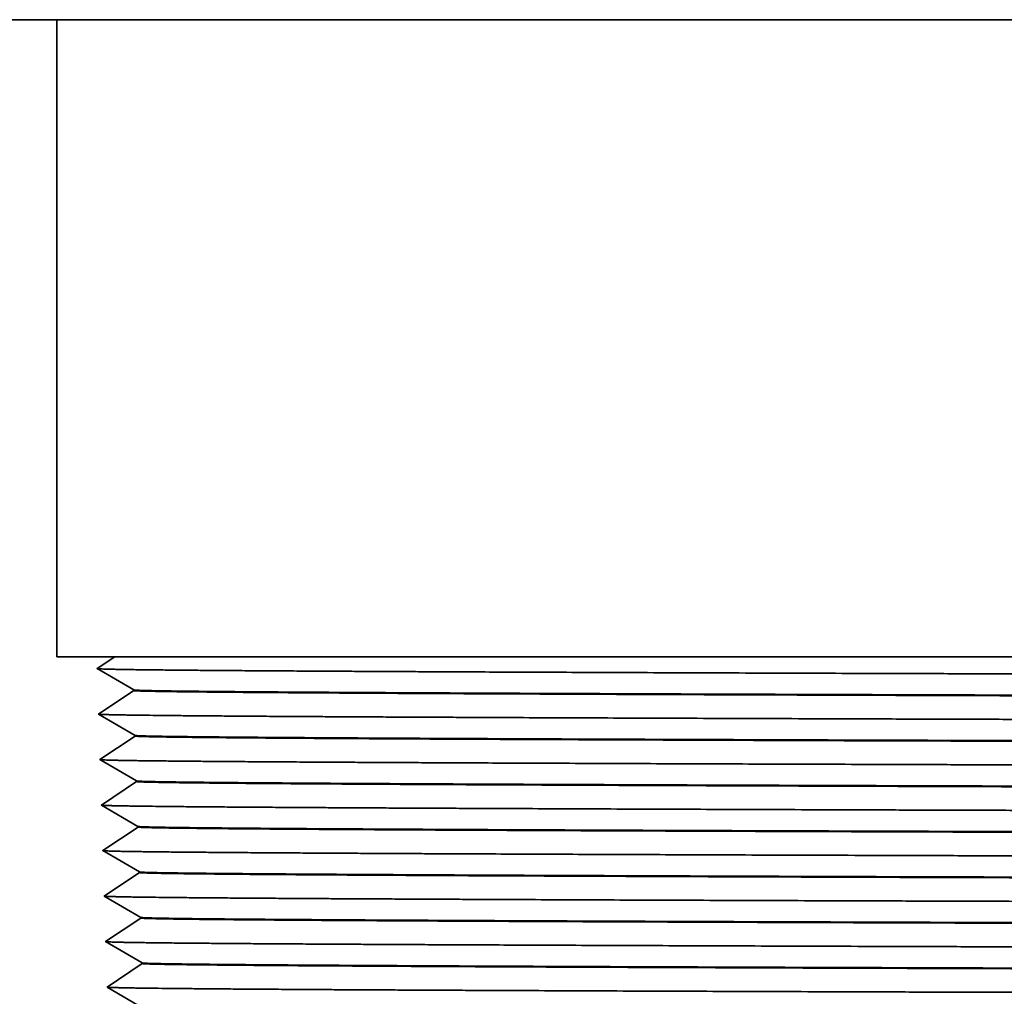
# Model space of a CAD drawing. Extents: x 0 to 10.8, y 0 to 8.2.
# Drawn here: x 2 to 2.4, y 1.6 to 2 of the extents above; entities that cross this region are included whole.
import ezdxf

# ---------------------------------------------------------------- set-up
doc = ezdxf.new("R2010")
doc.units = 0
doc.header["$MEASUREMENT"] = 0
doc.layers.get('0').update_dxf_attribs({"lineweight": 13})

# ---------------------------------------------------------------- blocks, each defined once
blk = doc.blocks.new('BLOCK27')
at = {"color": 7, "lineweight": 5, "ltscale": 0.03937}
for p, q in [((-11.685164, 5), (-10.095, 5)), ((-10.095, 5), (-10.095, 3.25))]:
    blk.add_line(p, q, dxfattribs=at)
at = {"color": 7, "lineweight": 5, "ltscale": 0.003997}
blk.add_line((-10.095, 3.25), (-9.93513, 3.25), dxfattribs=at)
at = {"color": 7, "lineweight": 5, "ltscale": 0.000246}
for p, q in [((-9.93513, 3.25), (-9.943301, 3.244531)), ((-9.975982, 3.222657), (-9.984152, 3.217188)), ((-9.967812, 3.228125), (-9.975982, 3.222657)), ((-9.959642, 3.233594), (-9.967812, 3.228125)), ((-9.951471, 3.239063), (-9.959642, 3.233594)), ((-9.943301, 3.244531), (-9.951471, 3.239063))]:
    blk.add_line(p, q, dxfattribs=at)
at = {"color": 7, "lineweight": 5, "ltscale": 0.000485}
for p, q in [((-9.984152, 3.217188), (-9.967389, 3.207425)), ((-9.967389, 3.207425), (-9.950625, 3.197663)), ((-9.950625, 3.197663), (-9.933862, 3.1879)), ((-9.933862, 3.1879), (-9.917098, 3.178137)), ((-9.917098, 3.178137), (-9.900334, 3.168374)), ((-9.900334, 3.168374), (-9.883571, 3.158611)), ((-9.899639, 3.14614), (-9.915761, 3.13535)), ((-9.883518, 3.156931), (-9.899639, 3.14614)), ((-9.948004, 3.113769), (-9.964125, 3.102979)), ((-9.931882, 3.12456), (-9.948004, 3.113769)), ((-9.915761, 3.13535), (-9.931882, 3.12456)), ((-9.964125, 3.102979), (-9.980246, 3.092188)), ((-9.980246, 3.092188), (-9.963483, 3.082426)), ((-9.963483, 3.082426), (-9.946719, 3.072663)), ((-9.946719, 3.072663), (-9.929956, 3.0629)), ((-9.929956, 3.0629), (-9.913191, 3.053137)), ((-9.913191, 3.053137), (-9.896428, 3.043374)), ((-9.896428, 3.043374), (-9.879664, 3.033612)), ((-9.879612, 3.031931), (-9.895733, 3.021141)), ((-9.911855, 3.01035), (-9.927976, 2.99956)), ((-9.895733, 3.021141), (-9.911855, 3.01035)), ((-9.960219, 2.977979), (-9.97634, 2.967188)), ((-9.944098, 2.988769), (-9.960219, 2.977979)), ((-9.927976, 2.99956), (-9.944098, 2.988769)), ((-9.97634, 2.967188), (-9.959577, 2.957425)), ((-9.959577, 2.957425), (-9.942813, 2.947663)), ((-9.942813, 2.947663), (-9.926049, 2.9379)), ((-9.926049, 2.9379), (-9.909285, 2.928137)), ((-9.909285, 2.928137), (-9.892522, 2.918374)), ((-9.891827, 2.89614), (-9.907948, 2.88535)), ((-9.892522, 2.918374), (-9.875758, 2.908611)), ((-9.875705, 2.906931), (-9.891827, 2.89614)), ((-9.92407, 2.87456), (-9.940191, 2.863769)), ((-9.907948, 2.88535), (-9.92407, 2.87456)), ((-9.956312, 2.852979), (-9.972434, 2.842188)), ((-9.972434, 2.842188), (-9.95567, 2.832425)), ((-9.940191, 2.863769), (-9.956312, 2.852979)), ((-9.95567, 2.832425), (-9.938907, 2.822663)), ((-9.938907, 2.822663), (-9.922143, 2.8129)), ((-9.922143, 2.8129), (-9.905379, 2.803137)), ((-9.905379, 2.803137), (-9.888616, 2.793374)), ((-9.888616, 2.793374), (-9.871851, 2.783612)), ((-9.904042, 2.76035), (-9.920163, 2.74956)), ((-9.887921, 2.771141), (-9.904042, 2.76035)), ((-9.871799, 2.781931), (-9.887921, 2.771141)), ((-9.936285, 2.738769), (-9.952406, 2.727979)), ((-9.920163, 2.74956), (-9.936285, 2.738769)), ((-9.952406, 2.727979), (-9.968528, 2.717188)), ((-9.968528, 2.717188), (-9.951764, 2.707426)), ((-9.951764, 2.707426), (-9.935001, 2.697663)), ((-9.935001, 2.697663), (-9.918237, 2.6879)), ((-9.918237, 2.6879), (-9.901473, 2.678137)), ((-9.901473, 2.678137), (-9.884709, 2.668374)), ((-9.884709, 2.668374), (-9.867945, 2.658612)), ((-9.867893, 2.656931), (-9.884015, 2.64614)), ((-9.916257, 2.624559), (-9.932379, 2.613769)), ((-9.900136, 2.63535), (-9.916257, 2.624559)), ((-9.884015, 2.64614), (-9.900136, 2.63535)), ((-9.9485, 2.602979), (-9.964622, 2.592188)), ((-9.932379, 2.613769), (-9.9485, 2.602979)), ((-9.964622, 2.592188), (-9.947858, 2.582425)), ((-9.947858, 2.582425), (-9.931094, 2.572663)), ((-9.931094, 2.572663), (-9.91433, 2.5629)), ((-9.91433, 2.5629), (-9.897567, 2.553137)), ((-9.897567, 2.553137), (-9.880803, 2.543374)), ((-9.880803, 2.543374), (-9.864039, 2.533611)), ((-9.880108, 2.52114), (-9.896229, 2.51035)), ((-9.863987, 2.531931), (-9.880108, 2.52114)), ((-9.912351, 2.49956), (-9.928472, 2.488769)), ((-9.896229, 2.51035), (-9.912351, 2.49956)), ((-9.944594, 2.477979), (-9.960715, 2.467188)), ((-9.960715, 2.467188), (-9.943952, 2.457425)), ((-9.928472, 2.488769), (-9.944594, 2.477979)), ((-9.943952, 2.457425), (-9.927188, 2.447663)), ((-9.927188, 2.447663), (-9.910424, 2.4379)), ((-9.910424, 2.4379), (-9.893661, 2.428137)), ((-9.893661, 2.428137), (-9.876897, 2.418374)), ((-9.876897, 2.418374), (-9.860133, 2.408612)), ((-9.892323, 2.38535), (-9.908445, 2.37456)), ((-9.876202, 2.396141), (-9.892323, 2.38535)), ((-9.860081, 2.406931), (-9.876202, 2.396141)), ((-9.924566, 2.363769), (-9.940688, 2.352979)), ((-9.908445, 2.37456), (-9.924566, 2.363769)), ((-9.940688, 2.352979), (-9.956809, 2.342188)), ((-9.956809, 2.342188), (-9.940046, 2.332425)), ((-9.940046, 2.332425), (-9.923282, 2.322663)), ((-9.923282, 2.322663), (-9.906518, 2.3129))]:
    blk.add_line(p, q, dxfattribs=at)
at = {"color": 7, "lineweight": 5, "ltscale": 4.2e-05}
for p, q in [((-9.883571, 3.158611), (-9.883518, 3.156931)), ((-9.879664, 3.033612), (-9.879612, 3.031931)), ((-9.875758, 2.908611), (-9.875705, 2.906931)), ((-9.871851, 2.783612), (-9.871799, 2.781931)), ((-9.867945, 2.658612), (-9.867893, 2.656931)), ((-9.864039, 2.533611), (-9.863987, 2.531931)), ((-9.860133, 2.408612), (-9.860081, 2.406931))]:
    blk.add_line(p, q, dxfattribs=at)

msp = doc.modelspace()

# ---------------------------------------------------------------- linework, layer by layer
at = {"color": 7, "lineweight": 35, "ltscale": 0.005963}
msp.add_line((2.02265, 2.01313), (1.78412, 2.01313), dxfattribs=at)
at = {"color": 7, "lineweight": 35, "ltscale": 0.03937}
msp.add_line((2.02265, 2.01313), (2.81093, 2.01313), dxfattribs=at)
at = {"color": 7, "lineweight": 35, "ltscale": 0.006563}
msp.add_line((2.02265, 1.75063), (2.02265, 2.01313), dxfattribs=at)
at = {"color": 7, "lineweight": 35, "ltscale": 0.0006}
msp.add_line((2.04663, 1.75063), (2.02265, 1.75063), dxfattribs=at)
at = {"color": 7, "lineweight": 35, "ltscale": 0.000221}
msp.add_line((2.04663, 1.75063), (2.03927, 1.74571), dxfattribs=at)
at = {"color": 7, "lineweight": 35, "ltscale": 0.019453}
msp.add_line((2.04663, 1.75063), (2.82476, 1.75063), dxfattribs=at)
at = {"color": 7, "lineweight": 35, "ltscale": 0.000436}
for p, q in [((2.05436, 1.73693), (2.03927, 1.74571)), ((2.05437, 1.73667), (2.03986, 1.72696)), ((2.05495, 1.71818), (2.03986, 1.72696)), ((2.05496, 1.71792), (2.04045, 1.70821)), ((2.05553, 1.69942), (2.04045, 1.70821)), ((2.05554, 1.69917), (2.04103, 1.68946)), ((2.05612, 1.68067), (2.04103, 1.68946)), ((2.05613, 1.68042), (2.04162, 1.67071)), ((2.05671, 1.66193), (2.04162, 1.67071)), ((2.05671, 1.66167), (2.04221, 1.65196)), ((2.05729, 1.64318), (2.04221, 1.65196)), ((2.0573, 1.64292), (2.04279, 1.63321)), ((2.05788, 1.62443), (2.04279, 1.63321)), ((2.05789, 1.62417), (2.04338, 1.61446)), ((2.05846, 1.60567), (2.04338, 1.61446))]:
    msp.add_line(p, q, dxfattribs=at)
at = {"color": 7, "lineweight": 35}
for p, q in [((2.05437, 1.73691), (2.05436, 1.73693)), ((2.05495, 1.71818), (2.05496, 1.71816)), ((2.05553, 1.69942), (2.05554, 1.69941)), ((2.05613, 1.68067), (2.05612, 1.68067)), ((2.05672, 1.66192), (2.05671, 1.66193)), ((2.0573, 1.64316), (2.05729, 1.64318)), ((2.05788, 1.62443), (2.05789, 1.62441))]:
    msp.add_line(p, q, dxfattribs=at).dxf.unprotected_set("ltscale", 0)
at = {"color": 7, "lineweight": 35, "ltscale": 6e-06}
for p, q in [((2.05437, 1.73667), (2.05436, 1.73693)), ((2.05496, 1.71792), (2.05495, 1.71818)), ((2.05554, 1.69917), (2.05553, 1.69942)), ((2.05613, 1.68042), (2.05612, 1.68067)), ((2.05671, 1.66167), (2.05671, 1.66193)), ((2.0573, 1.64292), (2.05729, 1.64318)), ((2.05789, 1.62417), (2.05788, 1.62443))]:
    msp.add_line(p, q, dxfattribs=at)
at = {"color": 7, "lineweight": 35, "ltscale": 0.03937}
for points, knots in [([(2.03931, 1.74569), (2.04007, 1.74548), (2.04995, 1.74527), (2.06893, 1.74507), (2.13991, 1.74454), (2.25826, 1.74404), (2.34517, 1.74374), (2.48948, 1.74332), (2.64892, 1.74291), (2.70449, 1.74278), (2.76123, 1.74265), (2.81895, 1.74252)], [0, 0, 0, 0, 0, 0, 88.15012, 88.15012, 88.15012, 231.794646, 231.794646, 231.794646, 305.670372, 305.670372, 305.670372, 305.670372, 305.670372, 305.670372]), ([(2.82618, 1.73373), (2.69815, 1.73402), (2.57633, 1.73432), (2.46292, 1.73463), (2.33658, 1.73502), (2.23568, 1.73543), (2.21645, 1.73551), (2.15296, 1.73581), (2.1043, 1.73611), (2.07853, 1.73632), (2.06038, 1.73657), (2.05513, 1.73682), (2.05468, 1.73685), (2.05443, 1.73688), (2.05437, 1.73691)], [0, 0, 0, 0, 0, 0, 205.730543, 205.730543, 205.730543, 257.242792, 257.242792, 257.242792, 387.25728, 387.25728, 387.25728, 405.661445, 405.661445, 405.661445, 405.661445, 405.661445, 405.661445]), ([(2.82618, 1.73348), (2.69815, 1.73377), (2.57633, 1.73407), (2.46292, 1.73438), (2.33658, 1.73477), (2.23568, 1.73518), (2.21645, 1.73526), (2.15296, 1.73555), (2.1043, 1.73585), (2.07854, 1.73607), (2.06023, 1.73632), (2.05505, 1.73657), (2.0546, 1.73661), (2.05437, 1.73664), (2.05437, 1.73667)], [0, 0, 0, 0, 0, 0, 205.702188, 205.702188, 205.702188, 257.205676, 257.205676, 257.205676, 387.195467, 387.195467, 387.195467, 406.823566, 406.823566, 406.823566, 406.823566, 406.823566, 406.823566]), ([(2.0399, 1.72694), (2.04065, 1.72673), (2.05054, 1.72652), (2.06952, 1.72632), (2.1405, 1.72579), (2.25886, 1.72529), (2.34578, 1.72499), (2.49003, 1.72457), (2.6494, 1.72416), (2.70491, 1.72403), (2.76158, 1.7239), (2.81923, 1.72377)], [0, 0, 0, 0, 0, 0, 88.133783, 88.133783, 88.133783, 231.765047, 231.765047, 231.765047, 305.549529, 305.549529, 305.549529, 305.549529, 305.549529, 305.549529]), ([(2.05496, 1.71816), (2.05534, 1.71795), (2.06562, 1.71773), (2.08576, 1.71751), (2.12966, 1.71719), (2.19121, 1.71688), (2.21266, 1.71678), (2.25551, 1.7166), (2.30354, 1.71642), (2.32694, 1.71634), (2.42504, 1.716), (2.53799, 1.71568), (2.62957, 1.71544), (2.72611, 1.71521), (2.82646, 1.71498)], [0, 0, 0, 0, 0, 0, 129.894114, 129.894114, 129.894114, 191.343639, 191.343639, 191.343639, 244.395685, 244.395685, 244.395685, 405.672481, 405.672481, 405.672481, 405.672481, 405.672481, 405.672481]), ([(2.82647, 1.71473), (2.69846, 1.71502), (2.57667, 1.71532), (2.46329, 1.71563), (2.33699, 1.71602), (2.23613, 1.71643), (2.21691, 1.71651), (2.15344, 1.7168), (2.10481, 1.7171), (2.07907, 1.71732), (2.06079, 1.71757), (2.05563, 1.71782), (2.05518, 1.71786), (2.05496, 1.71789), (2.05496, 1.71792)], [0, 0, 0, 0, 0, 0, 205.683334, 205.683334, 205.683334, 257.183253, 257.183253, 257.183253, 387.166151, 387.166151, 387.166151, 406.732563, 406.732563, 406.732563, 406.732563, 406.732563, 406.732563]), ([(2.04049, 1.70819), (2.04124, 1.70798), (2.05113, 1.70777), (2.0701, 1.70757), (2.14109, 1.70704), (2.25946, 1.70654), (2.34638, 1.70624), (2.49059, 1.70582), (2.64989, 1.70541), (2.70533, 1.70528), (2.76193, 1.70515), (2.81951, 1.70502)], [0, 0, 0, 0, 0, 0, 88.117432, 88.117432, 88.117432, 231.735445, 231.735445, 231.735445, 305.428677, 305.428677, 305.428677, 305.428677, 305.428677, 305.428677]), ([(2.05554, 1.69941), (2.05593, 1.6992), (2.06621, 1.69898), (2.08634, 1.69876), (2.13025, 1.69844), (2.19179, 1.69813), (2.21325, 1.69803), (2.2561, 1.69785), (2.30413, 1.69767), (2.32753, 1.69759), (2.42559, 1.69725), (2.53847, 1.69693), (2.62999, 1.69669), (2.72646, 1.69646), (2.82674, 1.69623)], [0, 0, 0, 0, 0, 0, 129.894434, 129.894434, 129.894434, 191.345588, 191.345588, 191.345588, 244.399306, 244.399306, 244.399306, 405.581388, 405.581388, 405.581388, 405.581388, 405.581388, 405.581388]), ([(2.82675, 1.69598), (2.69877, 1.69627), (2.57701, 1.69657), (2.46366, 1.69688), (2.3374, 1.69727), (2.23658, 1.69768), (2.21737, 1.69776), (2.15393, 1.69805), (2.10532, 1.69835), (2.0796, 1.69857), (2.06136, 1.69882), (2.05622, 1.69907), (2.05577, 1.69911), (2.05554, 1.69914), (2.05554, 1.69917)], [0, 0, 0, 0, 0, 0, 205.664372, 205.664372, 205.664372, 257.16043, 257.16043, 257.16043, 387.137286, 387.137286, 387.137286, 406.642846, 406.642846, 406.642846, 406.642846, 406.642846, 406.642846]), ([(2.04107, 1.68944), (2.04183, 1.68923), (2.05171, 1.68902), (2.07069, 1.68882), (2.14168, 1.68829), (2.26006, 1.68779), (2.34698, 1.68749), (2.49114, 1.68707), (2.65038, 1.68666), (2.70575, 1.68653), (2.76229, 1.6864), (2.81979, 1.68627)], [0, 0, 0, 0, 0, 0, 88.101158, 88.101158, 88.101158, 231.70607, 231.70607, 231.70607, 305.308074, 305.308074, 305.308074, 305.308074, 305.308074, 305.308074]), ([(2.82702, 1.67748), (2.69908, 1.67777), (2.57735, 1.67807), (2.46404, 1.67838), (2.33781, 1.67877), (2.23703, 1.67918), (2.21783, 1.67926), (2.15441, 1.67956), (2.10583, 1.67986), (2.08013, 1.68007), (2.06206, 1.68032), (2.05688, 1.68057), (2.05643, 1.6806), (2.05618, 1.68063), (2.05613, 1.68066)], [0, 0, 0, 0, 0, 0, 205.673897, 205.673897, 205.673897, 257.175008, 257.175008, 257.175008, 387.170006, 387.170006, 387.170006, 405.389432, 405.389432, 405.389432, 405.389432, 405.389432, 405.389432]), ([(2.82703, 1.67723), (2.69908, 1.67752), (2.57735, 1.67782), (2.46404, 1.67813), (2.33781, 1.67852), (2.23703, 1.67893), (2.21783, 1.67901), (2.15441, 1.6793), (2.10584, 1.67961), (2.08014, 1.67982), (2.06192, 1.68007), (2.0568, 1.68033), (2.05635, 1.68036), (2.05613, 1.68039), (2.05613, 1.68042)], [0, 0, 0, 0, 0, 0, 205.645447, 205.645447, 205.645447, 257.137759, 257.137759, 257.137759, 387.108302, 387.108302, 387.108302, 406.552723, 406.552723, 406.552723, 406.552723, 406.552723, 406.552723]), ([(2.04166, 1.67069), (2.04241, 1.67048), (2.0523, 1.67027), (2.07128, 1.67007), (2.14227, 1.66954), (2.26066, 1.66904), (2.34759, 1.66874), (2.49169, 1.66832), (2.65087, 1.66791), (2.70617, 1.66778), (2.76264, 1.66765), (2.82007, 1.66752)], [0, 0, 0, 0, 0, 0, 88.084859, 88.084859, 88.084859, 231.676639, 231.676639, 231.676639, 305.187411, 305.187411, 305.187411, 305.187411, 305.187411, 305.187411]), ([(2.82731, 1.65848), (2.69939, 1.65877), (2.57769, 1.65907), (2.46441, 1.65938), (2.33822, 1.65977), (2.23748, 1.66018), (2.21829, 1.66026), (2.1549, 1.66055), (2.10635, 1.66086), (2.08067, 1.66107), (2.06248, 1.66132), (2.05738, 1.66158), (2.05694, 1.66161), (2.05672, 1.66164), (2.05671, 1.66167)], [0, 0, 0, 0, 0, 0, 205.62674, 205.62674, 205.62674, 257.115539, 257.115539, 257.115539, 387.078944, 387.078944, 387.078944, 406.461313, 406.461313, 406.461313, 406.461313, 406.461313, 406.461313]), ([(2.8273, 1.65873), (2.69939, 1.65902), (2.57769, 1.65932), (2.46441, 1.65963), (2.33822, 1.66002), (2.23748, 1.66043), (2.21829, 1.66051), (2.1549, 1.66081), (2.10635, 1.66111), (2.08067, 1.66132), (2.06263, 1.66157), (2.05746, 1.66182), (2.05702, 1.66185), (2.05677, 1.66188), (2.05672, 1.66191)], [0, 0, 0, 0, 0, 0, 205.654983, 205.654983, 205.654983, 257.152374, 257.152374, 257.152374, 387.141028, 387.141028, 387.141028, 405.299002, 405.299002, 405.299002, 405.299002, 405.299002, 405.299002]), ([(2.04224, 1.65194), (2.043, 1.65173), (2.05289, 1.65152), (2.07186, 1.65132), (2.14286, 1.65079), (2.26125, 1.65029), (2.34819, 1.64999), (2.49225, 1.64957), (2.65136, 1.64916), (2.70659, 1.64903), (2.76299, 1.6489), (2.82035, 1.64877)], [0, 0, 0, 0, 0, 0, 88.068444, 88.068444, 88.068444, 231.646815, 231.646815, 231.646815, 305.066337, 305.066337, 305.066337, 305.066337, 305.066337, 305.066337]), ([(2.82759, 1.63998), (2.6997, 1.64027), (2.57803, 1.64057), (2.46478, 1.64088), (2.33863, 1.64127), (2.23793, 1.64168), (2.21875, 1.64177), (2.15538, 1.64206), (2.10686, 1.64236), (2.0812, 1.64258), (2.06319, 1.64282), (2.05804, 1.64307), (2.0576, 1.6431), (2.05735, 1.64313), (2.0573, 1.64316)], [0, 0, 0, 0, 0, 0, 205.636287, 205.636287, 205.636287, 257.130161, 257.130161, 257.130161, 387.111709, 387.111709, 387.111709, 405.207389, 405.207389, 405.207389, 405.207389, 405.207389, 405.207389]), ([(2.82759, 1.63973), (2.6997, 1.64002), (2.57803, 1.64032), (2.46478, 1.64063), (2.33863, 1.64102), (2.23793, 1.64143), (2.21875, 1.64151), (2.15538, 1.6418), (2.10686, 1.64211), (2.0812, 1.64232), (2.06305, 1.64258), (2.05796, 1.64283), (2.05752, 1.64286), (2.0573, 1.64289), (2.0573, 1.64292)], [0, 0, 0, 0, 0, 0, 205.607892, 205.607892, 205.607892, 257.092999, 257.092999, 257.092999, 387.049931, 387.049931, 387.049931, 406.370931, 406.370931, 406.370931, 406.370931, 406.370931, 406.370931]), ([(2.04283, 1.63319), (2.04358, 1.63298), (2.05347, 1.63277), (2.07245, 1.63257), (2.14346, 1.63204), (2.26185, 1.63154), (2.3488, 1.63124), (2.4928, 1.63082), (2.65184, 1.63041), (2.70701, 1.63028), (2.76334, 1.63015), (2.82063, 1.63002)], [0, 0, 0, 0, 0, 0, 88.052113, 88.052113, 88.052113, 231.617278, 231.617278, 231.617278, 304.945567, 304.945567, 304.945567, 304.945567, 304.945567, 304.945567]), ([(2.05789, 1.62441), (2.05827, 1.6242), (2.06856, 1.62398), (2.08869, 1.62376), (2.1326, 1.62344), (2.19414, 1.62313), (2.2156, 1.62303), (2.25846, 1.62285), (2.30649, 1.62267), (2.32989, 1.62258), (2.42777, 1.62225), (2.54043, 1.62193), (2.63169, 1.62169), (2.72788, 1.62146), (2.82787, 1.62123)], [0, 0, 0, 0, 0, 0, 129.897265, 129.897265, 129.897265, 191.354263, 191.354263, 191.354263, 244.414608, 244.414608, 244.414608, 405.219018, 405.219018, 405.219018, 405.219018, 405.219018, 405.219018]), ([(2.82787, 1.62098), (2.70001, 1.62127), (2.57837, 1.62157), (2.46515, 1.62188), (2.33904, 1.62227), (2.23838, 1.62268), (2.2192, 1.62276), (2.15587, 1.62306), (2.10737, 1.62336), (2.08174, 1.62357), (2.06361, 1.62383), (2.05854, 1.62408), (2.05811, 1.62411), (2.05789, 1.62414), (2.05789, 1.62417)], [0, 0, 0, 0, 0, 0, 205.589051, 205.589051, 205.589051, 257.070467, 257.070467, 257.070467, 387.020951, 387.020951, 387.020951, 406.280585, 406.280585, 406.280585, 406.280585, 406.280585, 406.280585]), ([(2.04342, 1.61444), (2.04417, 1.61423), (2.05406, 1.61402), (2.07304, 1.61382), (2.14405, 1.61329), (2.26245, 1.61279), (2.3494, 1.61249), (2.49335, 1.61207), (2.65233, 1.61166), (2.70744, 1.61153), (2.7637, 1.6114), (2.82091, 1.61127)], [0, 0, 0, 0, 0, 0, 88.035777, 88.035777, 88.035777, 231.587744, 231.587744, 231.587744, 304.824797, 304.824797, 304.824797, 304.824797, 304.824797, 304.824797])]:
    msp.add_open_spline(points, degree=5, knots=knots, dxfattribs=at)

# ---------------------------------------------------------------- block references
at = {"lineweight": 0, "xscale": 0.15, "yscale": 0.15, "zscale": 0.15}
msp.add_blockref('BLOCK27', (3.5369, 1.26313), dxfattribs=at)

doc.saveas('drawing.dxf')
